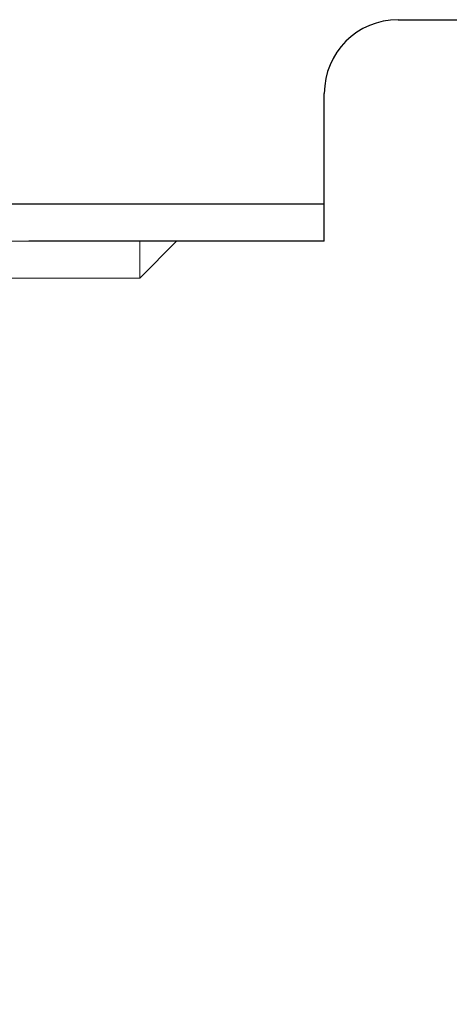
# Model space of a CAD drawing. Units: millimetres. Extents: x 4077 to 5366, y 779 to 2501.
# Drawn here: x 4748 to 4753, y 1124 to 1137 of the extents above; entities that cross this region are included whole.
import ezdxf

# ---------------------------------------------------------------- set-up
doc = ezdxf.new("R2010")
doc.units = ezdxf.units.MM
doc.layers.add('標註線', color=7, linetype='Continuous', lineweight=9)
doc.layers.add('繪圖線', color=7, linetype='Continuous')
doc.layers.get('0').off()
doc.styles.get("Standard").update_dxf_attribs({"font": 'Microsoft JhengHei.ttf', "height": 18})
doc.dimstyles.get("Standard").update_dxf_attribs({"dimtxt": 18, "dimasz": 10, "dimexe": 0, "dimexo": 5, "dimgap": 5, "dimtad": 0, "dimtih": 1, "dimtoh": 1, "dimdec": 1, "dimdsep": 46, "dimtxsty": 'Standard', "dimblk": 'OPEN30', "dimcen": 0.09, "dimclrt": 256, "dimadec": 0, "dimazin": 2, "dimtfac": 1, "dimtdec": 1, "dimtofl": 0, "dimtmove": 1, "dimatfit": 3, "dimldrblk": 'OPEN30', "dimfxl": 0, "dimtolj": 1, "dimtzin": 0, "dimlwe": 9, "dimarcsym": 0})

# ---------------------------------------------------------------- blocks, each defined once
blk = doc.blocks.new('_Open30')
at = {"color": 0, "linetype": 'ByBlock', "lineweight": -2}
for p, q in [((-1, 0.2679), (0, 0)), ((0, 0), (-1, -0.2679)), ((0, 0), (-1, 0))]:
    blk.add_line(p, q, dxfattribs=at)
blk = doc.blocks.new('*D23')
at = {"layer": '標註線', "color": 0, "lineweight": 9}
for p, q in [((4737.679, 1124.634), (4737.679, 1039.056)), ((4907.679, 1124.4), (4907.679, 1039.056))]:
    blk.add_line(p, q, dxfattribs=at)
at = {"layer": '標註線', "color": 0, "lineweight": -2}
for p, q in [((4747.679, 1039.056), (4798.569, 1039.056)), ((4897.679, 1039.056), (4846.788, 1039.056))]:
    blk.add_line(p, q, dxfattribs=at)
at = {"layer": '標註線', "color": 0, "lineweight": -2, "xscale": 10, "yscale": 10, "zscale": 10, "rotation": 180}
blk.add_blockref('_Open30', (4737.679, 1039.056), dxfattribs=at)
at = {"layer": '標註線', "color": 0, "lineweight": -2, "xscale": 10, "yscale": 10, "zscale": 10}
blk.add_blockref('_Open30', (4907.679, 1039.056), dxfattribs=at)
at = {"layer": '標註線', "insert": (4822.679, 1039.056), "char_height": 18, "attachment_point": 5}
blk.add_mtext('\\A1;170', dxfattribs=at)

msp = doc.modelspace()

# ---------------------------------------------------------------- linework, layer by layer
at = {"layer": '繪圖線', "color": 7, "linetype": 'Continuous'}
for p, q in [((4752.679, 1137.4), (4765.426, 1137.4)), ((4751.679, 1134.4), (4751.679, 1136.4)), ((4751.679, 1134.9), (4723.679, 1134.9)), ((4751.679, 1134.4), (4747.679, 1134.4))]:
    msp.add_line(p, q, dxfattribs=at)
at = {"layer": '繪圖線', "color": 7, "linetype": 'Continuous', "lineweight": 0}
for p, q in [((4725.679, 1134.4), (4749.679, 1134.4)), ((4749.679, 1134.4), (4725.679, 1134.4)), ((4749.179, 1133.9), (4749.679, 1134.4)), ((4749.179, 1134.4), (4749.179, 1133.9)), ((4749.179, 1133.9), (4726.179, 1133.9))]:
    msp.add_line(p, q, dxfattribs=at)
at = {"layer": '繪圖線', "color": 7, "linetype": 'Continuous'}
msp.add_arc((4752.679, 1136.4), 1, 90, 180, dxfattribs=at)

# ---------------------------------------------------------------- dimensions: what is measured, and where the dimension line sits
at = {"layer": '標註線'}
dim = msp.add_linear_dim(base=(4907.679, 1039.056), p1=(4737.679, 1129.634), p2=(4907.679, 1129.4), dimstyle='Standard', override={"dimfxl": 1.25}, dxfattribs=at)
dim.commit()
dim.dimension.update_dxf_attribs({"geometry": '*D23', "text_midpoint": (4822.679, 1039.056)})

doc.saveas('drawing.dxf')
